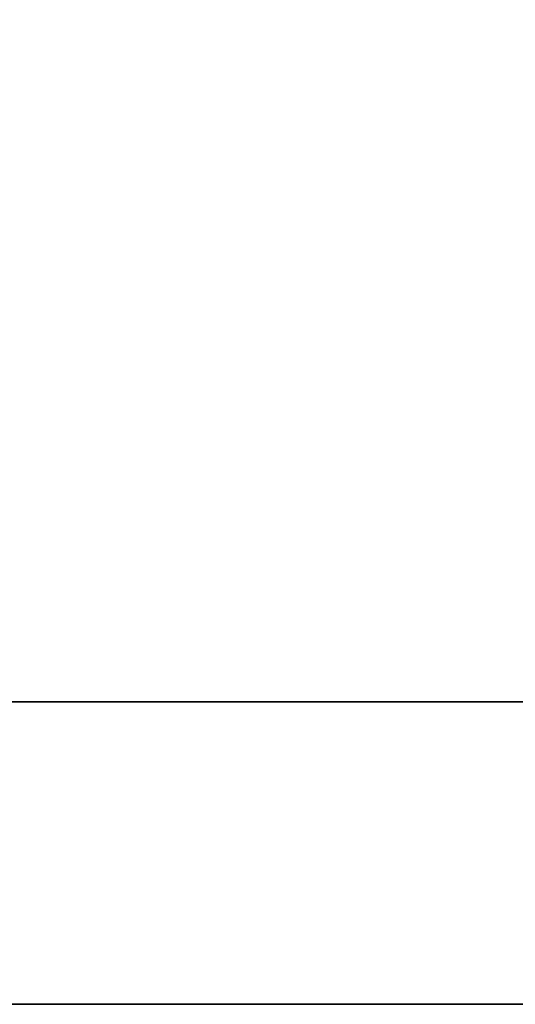
# Model space of a CAD drawing. Units: inches. Extents: x -7 to 5.7, y -22 to 2.2.
# Drawn here: x 0 to 2.7, y -8.4 to -3.1 of the extents above; entities that cross this region are included whole.
import ezdxf

# ---------------------------------------------------------------- set-up
doc = ezdxf.new("R2010")
doc.units = ezdxf.units.IN
doc.header["$MEASUREMENT"] = 0
doc.layers.add('WORKTL-PAD', color=3, linetype='Continuous')
doc.layers.add('WORKTL-PLATE', color=3, linetype='Continuous')

msp = doc.modelspace()

# ---------------------------------------------------------------- linework, layer by layer
at = {"layer": 'WORKTL-PAD'}
for points, invisible_edges in [([(5.6355, -6.7962, 0.7146), (5.6355, 1.1813, 0.7146), (-5.6645, 1.1813, 0.7146), (-5.6645, -6.7962, 0.7146)], 2), ([(5.6355, 1.1813, 0.6437), (5.6355, -6.7962, 0.6437), (-5.6645, -6.7962, 0.6437), (-5.6645, 1.1813, 0.6437)], 8)]:
    msp.add_3dface(points, dxfattribs=dict(at, invisible_edges=invisible_edges))
msp.add_3dface([(-5.6645, -6.7962, 0.6437), (5.6355, -6.7962, 0.6437), (5.6355, -6.7962, 0.7146), (-5.6645, -6.7962, 0.7146)], dxfattribs=at)
at = {"layer": 'WORKTL-PLATE'}
for points, invisible_edges in [([(5.6555, -7.4295, 0.5648), (-5.6845, -7.4295, 0.5648), (-5.6845, 1.2013, 0.5648), (5.6555, 1.2013, 0.5648)], 5), ([(-5.6845, 1.2013, 0.6437), (-5.6845, -7.4295, 0.6437), (5.6555, -7.4295, 0.6437), (5.6555, 1.2013, 0.6437)], 10), ([(-5.6083, -7.8122, 0.5648), (-5.6845, -7.4295, 0.5648), (5.6555, -7.4295, 0.5648), (5.5794, -7.8122, 0.5648)], 10), ([(5.5794, -7.8122, 0.6437), (5.6555, -7.4295, 0.6437), (-5.6845, -7.4295, 0.6437), (-5.6083, -7.8122, 0.6437)], 10), ([(-5.3916, -8.1366, 0.5648), (-5.6083, -7.8122, 0.5648), (5.5794, -7.8122, 0.5648), (5.3627, -8.1366, 0.5648)], 10), ([(5.3627, -8.1366, 0.6437), (5.5794, -7.8122, 0.6437), (-5.6083, -7.8122, 0.6437), (-5.3916, -8.1366, 0.6437)], 10), ([(-5.0671, -8.3533, 0.5648), (-5.3916, -8.1366, 0.5648), (5.3627, -8.1366, 0.5648), (5.0382, -8.3533, 0.5648)], 10), ([(5.0382, -8.3533, 0.6437), (5.3627, -8.1366, 0.6437), (-5.3916, -8.1366, 0.6437), (-5.0671, -8.3533, 0.6437)], 10), ([(-4.6845, -8.4295, 0.5648), (-5.0671, -8.3533, 0.5648), (5.0382, -8.3533, 0.5648), (4.6555, -8.4295, 0.5648)], 2), ([(4.6555, -8.4295, 0.6437), (5.0382, -8.3533, 0.6437), (-5.0671, -8.3533, 0.6437), (-4.6845, -8.4295, 0.6437)], 2)]:
    msp.add_3dface(points, dxfattribs=dict(at, invisible_edges=invisible_edges))
msp.add_3dface([(4.6555, -8.4295, 0.5648), (4.6555, -8.4295, 0.6437), (-4.6845, -8.4295, 0.6437), (-4.6845, -8.4295, 0.5648)], dxfattribs=at)

doc.saveas('drawing.dxf')
